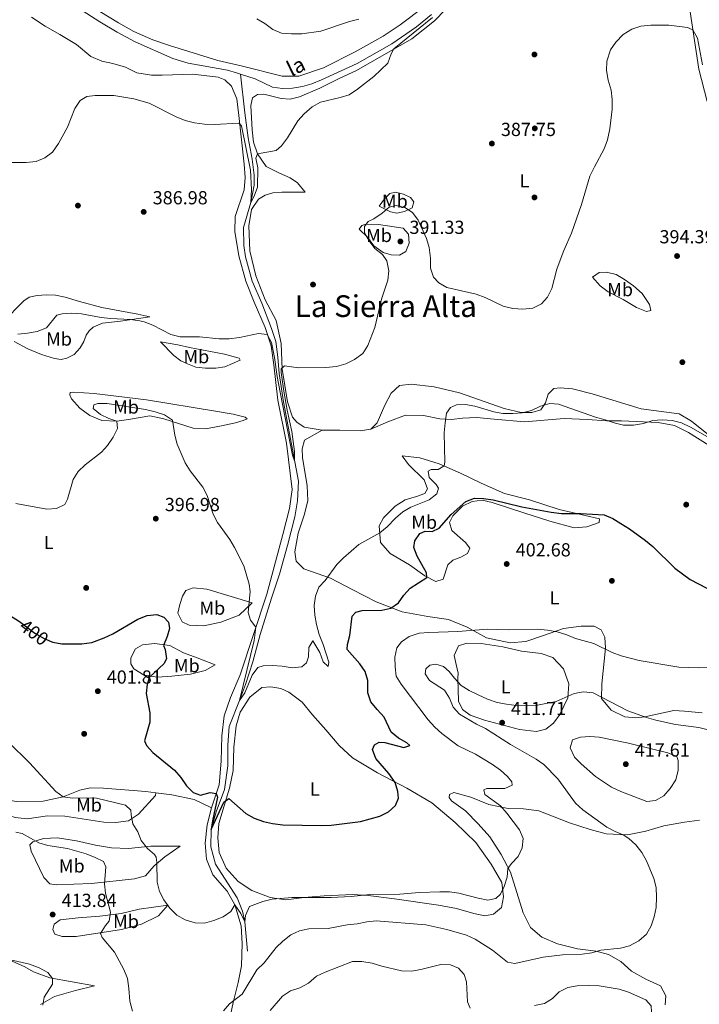
# Model space of a CAD drawing. Extents: x 600968 to 607878, y 710867 to 715597.
# Drawn here: x 602188 to 602548, y 711517 to 712038 of the extents above; entities that cross this region are included whole.
import ezdxf
from ezdxf.enums import TextEntityAlignment as Align

# ---------------------------------------------------------------- set-up
doc = ezdxf.new("R2010")
doc.units = 0
doc.header["$MEASUREMENT"] = 0
doc.linetypes.add('DGN Style 3', pattern=[118.634222, 84.73873, -33.895492])
doc.linetypes.add('DGN Style 5', pattern=[59.317111, 25.421619, -33.895492])
for name, color, linetype in [('Nivel 11', 7, 'Continuous'), ('Nivel 17', 7, 'Continuous'), ('Nivel 22', 7, 'Continuous'), ('Nivel 36', 7, 'Continuous'), ('Nivel 37', 7, 'Continuous'), ('Nivel 4', 7, 'Continuous'), ('Nivel 41', 7, 'Continuous'), ('Nivel 43', 7, 'Continuous'), ('Nivel 45', 7, 'Continuous'), ('Nivel 5', 7, 'Continuous'), ('Nivel 7', 7, 'Continuous')]:
    doc.layers.add(name, color=color, linetype=linetype)
doc.styles.add('Style-arial', font='arial.shx', dxfattribs={"bigfont": 'arialbig.shx'})
doc.styles.add('Style-ariali', font='ariali.shx', dxfattribs={"bigfont": 'arialibig.shx'})
doc.styles.add('Style-arialn', font='arialn.shx', dxfattribs={"bigfont": 'arialnbig.shx'})
doc.styles.add('Style-times', font='times.shx', dxfattribs={"bigfont": 'timesbig.shx'})
doc.styles.add('Style-timesi', font='timesi.shx', dxfattribs={"bigfont": 'timesibig.shx'})

# ---------------------------------------------------------------- blocks, each defined once
blk = doc.blocks.new('5PATER_1')
at = {"layer": 'Nivel 7', "linetype": 'Continuous', "lineweight": 0}
h = blk.add_hatch(color=53, dxfattribs=at)
edge = h.paths.add_edge_path()
edge.add_ellipse((0, 0), major_axis=(-1.1, -1.11), ratio=0.999422, start_angle=0, end_angle=360)
blk = doc.blocks.new('5PERFI_1')
at = {"layer": 'Nivel 17', "linetype": 'Continuous', "lineweight": 0}
h = blk.add_hatch(color=7, dxfattribs=at)
edge = h.paths.add_edge_path()
edge.add_arc((0, 0), 1.56, 315, 675)

msp = doc.modelspace()

# ---------------------------------------------------------------- linework, layer by layer
at = {"layer": 'Nivel 11', "color": 142, "linetype": 'DGN Style 3', "lineweight": 13}
for points in [[(602304.92, 712009.031, 382.238), (602302.805, 712009.724, 382.197), (602297.904, 712011.104, 382.148), (602277.165, 712014.917, 381.665), (602269.012, 712017.315, 381.568), (602249.022, 712026.213, 381.424), (602239.478, 712031.249, 381.375), (602230.315, 712036.676, 381.182), (602216.609, 712045.568, 381.037)], [(602406.032, 712040.671, 383.501), (602398.055, 712034.033, 383.26), (602384.94, 712025.099, 383.067), (602366.627, 712014.593, 382.922), (602347.708, 712005.964, 382.825), (602342.614, 712003.958, 382.825), (602337.607, 712002.582, 382.777), (602332.353, 712001.637, 382.728), (602327.183, 712001.516, 382.632), (602321.857, 712002.213, 382.535), (602312.565, 712006.528, 382.39), (602304.92, 712009.031, 382.238)], [(602308.579, 711544.796, 406.733), (602307.144, 711560.191, 405), (602305.855, 711565.875, 404.468), (602302.999, 711572.987, 403.743), (602291.679, 711590.756, 401.375), (602289.084, 711599.902, 400.505), (602289.37, 711609.207, 400), (602292.042, 711618.427, 399.371), (602296.319, 711630.28, 398.743), (602298.219, 711642.824, 398.067), (602298.207, 711653.94, 397.342), (602298.889, 711663.712, 396.713), (602304.249, 711677.433, 395), (602307.56, 711685.84, 394.371), (602311.399, 711697.977, 393.646), (602315.254, 711712.386, 392.825), (602321.264, 711731.61, 392.487), (602325.434, 711744.283, 391.858), (602329.712, 711759.47, 391.327), (602333.555, 711774.749, 390.747), (602335.029, 711783.227, 390.602), (602335.607, 711793.578, 390.409), (602327.674, 711835.557, 389.371), (602325.335, 711850.554, 389.033), (602324.631, 711859.292, 388.598), (602323.498, 711867.588, 388.501), (602321.323, 711874.42, 388.018), (602316.107, 711887.781, 387.487), (602311.107, 711899.503, 386.713), (602307.541, 711912.404, 386.085), (602306.634, 711918.384, 385.892), (602306.451, 711927.854, 385.457), (602310.266, 711941.121, 385), (602312.021, 711950.231, 384.565), (602312.089, 711955.645, 384.275), (602311.004, 711963.991, 384.081), (602308.862, 711975.269, 383.598), (602307.222, 711988.633, 383.26), (602304.92, 712009.031, 382.238)]]:
    msp.add_polyline3d(points, dxfattribs=at)
at = {"layer": 'Nivel 22', "color": 30, "linetype": 'DGN Style 5', "lineweight": 30, "elevation": 400, "flags": 128}
msp.add_lwpolyline([(602188.573, 711718.663), (602195.941, 711713.168), (602200.524, 711710.381), (602204.941, 711708.512)], dxfattribs=at)
at = {"layer": 'Nivel 36', "color": 92, "linetype": 'Continuous', "lineweight": 0}
for points in [[(602425.113, 712055.361, 385.53), (602407.548, 712037.351, 385.288), (602395.541, 712027.756, 385.143), (602366.238, 712011.029, 384.467), (602357.537, 712006.918, 384.322), (602346.859, 712001.571, 384.757), (602336.171, 711997.009, 385.095), (602331.113, 711995.85, 384.467), (602326.336, 711996.144, 383.935), (602317.241, 711998.492, 383.887), (602313.922, 711998.264, 383.887), (602311.289, 711996.474, 383.887), (602310.259, 711992.473, 383.984), (602310.985, 711979.615, 384.66), (602311.803, 711973.042, 384.757), (602313.825, 711966.788, 385.095), (602318.512, 711960.088, 385.627), (602325.508, 711956.624, 386.593), (602331.101, 711954.166, 387.656), (602335.066, 711951.443, 387.898), (602339.064, 711946.486, 388.188), (602326.798, 711946.614, 387.028), (602321.972, 711946.122, 386.931), (602318, 711945.039, 386.786), (602314.346, 711942.872, 386.738), (602310.738, 711937.445, 386.786), (602309.23, 711928.784, 387.028), (602309.721, 711915.501, 387.511), (602313.051, 711902.197, 388.043), (602317.881, 711889.64, 388.574), (602323.778, 711878.547, 389.299), (602326.366, 711866.441, 389.927), (602326.983, 711852.797, 390.169), (602329.765, 711835.559, 390.749), (602332.358, 711827.38, 390.797), (602334.63, 711824.815, 390.846), (602338.656, 711822.093, 390.894), (602348.162, 711820.597, 391.232)], [(602552.055, 711994.578, 390.749), (602547.585, 712011.611, 390.942), (602541.641, 712051.519, 389.106)], [(602230.413, 712042.235, 382.558), (602240.286, 712036.153, 382.848), (602248.324, 712031.676, 383.38), (602258.414, 712027.288, 383.67), (602267.158, 712024.15, 383.718), (602292.764, 712016.238, 383.331), (602305.975, 712013.344, 383.428), (602326.894, 712007.902, 383.911), (602335.773, 712008.028, 383.96), (602348.882, 712012.323, 384.105), (602365.615, 712020.837, 384.298), (602380.36, 712029.081, 384.491), (602389.457, 712035.07, 384.829), (602402.367, 712044.859, 385.361)], [(602194.088, 712039.243, 384.105), (602201.466, 712034.454, 384.009), (602209.2, 712030.094, 383.912), (602217.915, 712024.78, 384.202), (602225.557, 712018.364, 384.347), (602231.331, 712015.909, 384.202), (602237.148, 712014.663, 384.105), (602243.941, 712012.766, 384.395), (602250.026, 712009.711, 384.395), (602257.656, 712008.43, 384.395), (602263.274, 712008.449, 384.009), (602279.577, 712009.043, 383.622), (602293.07, 712007.483, 383.622), (602296.473, 712006.081, 383.67), (602300.026, 712002.628, 383.864), (602302.84, 711995.902, 384.154), (602304.051, 711987.22, 384.589), (602306.774, 711961.402, 386.763), (602307.236, 711954.401, 387.198), (602306.725, 711947.87, 387.536), (602302.034, 711933.606, 388.02), (602301.784, 711925.689, 388.165), (602303.959, 711912.913, 388.454), (602307.715, 711899.434, 388.986), (602312.101, 711888.38, 389.228), (602317.85, 711874.869, 389.856), (602321.009, 711865.128, 390.001), (602322.48, 711855.181, 390.146), (602324.68, 711836.364, 390.726), (602329.291, 711813.714, 391.257), (602332.176, 711789.228, 392.224), (602330.87, 711779.121, 392.514), (602327.26, 711765.356, 392.804), (602318.767, 711733.822, 394.157), (602304.695, 711691.032, 396.09), (602299.549, 711679.058, 397.105), (602296.121, 711669.404, 397.974), (602295.005, 711658.695, 398.748), (602294.65, 711645.399, 399.376), (602293.5, 711632.817, 399.907), (602289.564, 711620.679, 400.487)], [(602378.376, 711939.07, 389.541), (602384.337, 711936.194, 390.749), (602387.609, 711935.516, 390.991), (602391.645, 711936.298, 390.797), (602395.785, 711938.29, 390.072), (602396.707, 711941.445, 389.637), (602394.863, 711943.714, 389.347), (602391.152, 711945.534, 389.154), (602386.968, 711946.623, 389.058), (602384.019, 711945.856, 389.009), (602381.158, 711943.097, 389.009), (602378.376, 711939.07, 389.541)], [(602367.794, 711927.019, 389.541), (602372.084, 711922.669, 389.927), (602375.533, 711918.067, 390.217), (602380.354, 711914.631, 390.556), (602384.661, 711913.424, 390.604), (602389.014, 711913.184, 390.604), (602392.369, 711915.104, 390.701), (602394.12, 711919.479, 390.797), (602393.87, 711924.308, 390.846), (602391.046, 711927.47, 391.135), (602378.03, 711929.399, 391.232), (602371.2, 711929.665, 390.024), (602369.096, 711928.91, 389.782), (602367.794, 711927.019, 389.541)], [(602491.274, 711901.588, 391.425), (602495.387, 711896.934, 391.522), (602499.661, 711893.793, 391.86), (602507.632, 711889.738, 392.392), (602514.579, 711885.547, 392.537), (602519.986, 711883.389, 392.682), (602522.153, 711883.903, 393.068), (602521.565, 711887.036, 393.552), (602517.555, 711892.899, 394.18), (602513.026, 711897.003, 394.422), (602508.327, 711900.38, 394.373), (602503.82, 711902.914, 393.745), (602498.787, 711904.292, 393.117), (602494.803, 711904.054, 392.537), (602491.274, 711901.588, 391.425)], [(602256.815, 711880.497, 389.421), (602250.512, 711881.917, 388.769), (602231.341, 711885.481, 387.923), (602219.546, 711888.666, 387.609), (602211.991, 711891.036, 387.512), (602206.873, 711891.99, 387.512), (602202.068, 711892.133, 387.609), (602197.179, 711891.883, 387.85), (602192.963, 711890.917, 387.995), (602189.999, 711889.092, 388.02), (602178.983, 711877.82, 388.769)], [(602184.99, 711867.454, 390.17), (602192.234, 711863.57, 391.161), (602199.466, 711860.562, 391.886), (602206.323, 711858.424, 392.441), (602209.832, 711858.051, 392.683), (602212.873, 711858.759, 392.683), (602216.803, 711860.657, 392.683), (602219.925, 711864.115, 392.683), (602221.78, 711867.494, 392.635), (602223.123, 711870.775, 392.441), (602224.659, 711873.213, 392.248), (602226.807, 711875.117, 392.079), (602231.79, 711877.272, 391.523), (602241.23, 711878.312, 390.629), (602256.815, 711880.497, 389.421)], [(602262.559, 711867.408, 390.677), (602269.459, 711860.106, 391.475), (602273.275, 711857.291, 391.934), (602276.803, 711855.589, 391.958), (602281.266, 711853.991, 391.934), (602286.258, 711853.428, 391.861), (602291.756, 711853.385, 391.692), (602296.518, 711854.087, 391.306), (602304.654, 711857.616, 390.484), (602304.126, 711858.605, 390.387), (602296.453, 711860.822, 390.17), (602277.795, 711864.393, 389.904), (602271.584, 711865.755, 390.049), (602262.559, 711867.408, 390.677)], [(602373.951, 711821.024, 391.909), (602377.286, 711824.454, 391.909), (602381.321, 711833.815, 391.909), (602384.614, 711840.144, 391.909), (602389.147, 711844.256, 392.054), (602395.178, 711844.946, 392.247), (602407.522, 711843.551, 393.02), (602420.799, 711840.235, 393.358), (602444.475, 711832.114, 394.277), (602453.448, 711829.886, 394.663), (602459.126, 711829.906, 394.856), (602463.88, 711831.242, 394.856), (602466.485, 711834.964, 394.615), (602467.868, 711839.635, 393.745), (602470.906, 711842.699, 393.117), (602474.164, 711842.987, 392.682), (602480.696, 711842.415, 392.44), (602491.124, 711839.845, 392.247), (602517.033, 711831.876, 392.392), (602537.188, 711829.142, 393.842), (602543.827, 711825.37, 394.277), (602552.689, 711818.126, 394.615)], [(602256.805, 711828.09, 395.437), (602264.287, 711826.595, 395.002), (602279.701, 711821.679, 394.012), (602286.351, 711821.351, 393.287), (602294.726, 711822.889, 392.804), (602302.196, 711824.415, 391.982), (602306.287, 711825.591, 391.716), (602308.447, 711826.618, 391.523), (602307.407, 711827.51, 391.523), (602301.042, 711829.111, 391.402), (602291.566, 711830.607, 391.451), (602255.112, 711836.674, 392.683), (602227.396, 711839.996, 392.876), (602216.361, 711840.715, 392.659), (602214.672, 711840.57, 392.514), (602214.51, 711839.178, 392.514), (602215.414, 711837.198, 392.538), (602219.836, 711832.125, 392.78), (602225.026, 711828.272, 393.359), (602231.465, 711825.736, 394.181), (602239.386, 711825.275, 395.075), (602245.564, 711826.269, 395.631), (602256.805, 711828.09, 395.437)], [(602373.951, 711821.024, 391.909), (602382.896, 711824.957, 392.488), (602392.271, 711828.412, 393.068), (602401.817, 711828.367, 393.841), (602410.421, 711826.556, 394.905), (602416.528, 711826.159, 395.146), (602422.499, 711826.848, 395.484), (602429.924, 711827.256, 395.678), (602439.18, 711826.3, 396.644), (602455.328, 711825.019, 396.886), (602476.327, 711826.767, 396.693), (602488.418, 711826.154, 396.016), (602498.817, 711825.576, 394.856), (602506.611, 711825.506, 394.615), (602526.076, 711824.574, 395.243), (602534.798, 711823.006, 395.726), (602542.101, 711819.244, 396.016), (602553.07, 711812.513, 396.693)], [(602549.465, 711670.857, 408.145), (602540.086, 711671.872, 408.629), (602534.465, 711672.094, 409.112), (602519.047, 711668.794, 410.755), (602514.222, 711668.182, 410.803), (602508.475, 711668.765, 411.045), (602501.115, 711672.285, 411.045), (602496.134, 711678.497, 410.368), (602496.264, 711686.292, 408.822), (602498.112, 711705.106, 405.198), (602497.788, 711710.901, 404.135), (602495.858, 711714.921, 404.086), (602492.206, 711716.863, 403.99), (602485.32, 711716.765, 404.135), (602475.974, 711715.484, 404.763), (602464.853, 711711.641, 405.729), (602455.955, 711708.615, 406.116), (602447.628, 711707.893, 406.454), (602435.144, 711710.675, 406.116), (602424.855, 711716.268, 405.246), (602414.95, 711720.356, 404.038), (602403.994, 711721.892, 402.781), (602390.488, 711724.298, 401.332), (602376.697, 711729.72, 398.964), (602364.345, 711735.949, 396.644), (602352.478, 711742.123, 394.953), (602338.39, 711747.179, 393.793), (602334.405, 711751.291, 393.31), (602333.672, 711756.113, 393.068), (602335.463, 711766.106, 393.02), (602338.826, 711776.062, 392.923), (602340.473, 711783.395, 392.488), (602340.245, 711791.003, 392.053), (602337.735, 711806.071, 391.812), (602337.548, 711810.72, 391.619), (602338.752, 711815.268, 391.377), (602348.162, 711820.597, 391.232)], [(602348.162, 711820.597, 391.232), (602357.465, 711820.608, 391.377), (602368.284, 711820.218, 391.764), (602373.951, 711821.024, 391.909)], [(602390.402, 711806.939, 393.116), (602399.781, 711805.864, 393.503), (602410.156, 711802.75, 394.614), (602421.462, 711797.836, 396.064), (602432.352, 711792.433, 396.982), (602444.691, 711787.11, 397.61), (602457.849, 711783.733, 398.673), (602473.568, 711778.64, 399.253), (602487.447, 711775.454, 400.027), (602495.086, 711773.569, 400.123), (602494.87, 711771.754, 400.268), (602488.259, 711769.304, 401.041), (602481.56, 711768.846, 401.911), (602468.701, 711772.469, 401.863), (602454.867, 711776.743, 401.476), (602438.237, 711782.186, 400.51), (602432.842, 711783.438, 400.365), (602427.475, 711782.818, 400.365), (602422.435, 711780.33, 400.22), (602417.253, 711775.182, 400.075), (602415.552, 711771.594, 400.123), (602416.759, 711767.382, 400.703), (602423.978, 711761.021, 401.428), (602426.316, 711758.033, 401.959), (602425.088, 711755.176, 402.104), (602421.611, 711753.315, 402.298), (602417.344, 711751.744, 402.249), (602414.66, 711749.289, 402.201), (602412.171, 711741.702, 402.056), (602408.261, 711740.499, 401.283), (602402.541, 711743.378, 400.123), (602394.424, 711749.183, 398.673), (602384.129, 711755.199, 396.934), (602379.03, 711761.167, 395.436), (602378.303, 711769.856, 394.614), (602380.538, 711774.117, 394.324), (602386.854, 711780.248, 394.228), (602392.121, 711783.706, 394.228), (602398.137, 711785.482, 394.421), (602402.403, 711787.114, 394.518), (602403.879, 711789.551, 394.614), (602402.061, 711794.177, 394.421), (602393.789, 711802.396, 393.648), (602390.402, 711806.939, 393.116)], [(602311.1, 711729.121, 394.929), (602304.123, 711722.679, 395.461), (602294.45, 711718.977, 396.186), (602285.355, 711717.035, 397.297), (602277.679, 711717.289, 398.602), (602274.029, 711719.11, 399.23), (602271.607, 711723.727, 399.327), (602272.69, 711728.334, 398.892), (602274.198, 711732.705, 398.505), (602275.969, 711735.63, 398.215), (602279.814, 711737.134, 397.974), (602287.014, 711736.391, 397.104), (602311.1, 711729.121, 394.929)], [(602291.388, 711696.34, 396.427), (602286.177, 711693.245, 396.911), (602278.409, 711691.443, 397.78), (602268.517, 711690.336, 398.264), (602260.914, 711689.745, 399.133), (602253.769, 711690.912, 400.438), (602248.406, 711694.158, 401.26), (602246.678, 711696.792, 401.55), (602246.692, 711700.054, 401.501), (602249.283, 711704.743, 401.163), (602252.937, 711706.909, 400.776), (602259.33, 711707.664, 400.487), (602267.441, 711706.571, 399.375), (602274.745, 711702.688, 398.215), (602281.852, 711700.01, 397.2), (602291.388, 711696.34, 396.427)], [(602419.155, 711696.553, 408.483), (602418.062, 711701.19, 408), (602420.345, 711706.357, 407.613), (602424.796, 711707.749, 407.372), (602432.289, 711707.614, 407.372), (602443.792, 711705.844, 407.227), (602453.671, 711703.568, 407.179), (602464.081, 711702.266, 407.13), (602470.213, 711700.118, 407.42), (602475.854, 711694.217, 408.048), (602478.806, 711686.285, 408.967), (602478.188, 711678.785, 410.32), (602474.084, 711670.028, 411.238), (602470.705, 711665.449, 411.721), (602466.581, 711662.309, 412.204), (602461.707, 711660.971, 412.349), (602452.569, 711662.11, 412.349), (602434.013, 711667.042, 411.044), (602426.425, 711669.592, 410.561), (602422.455, 711672.617, 410.513), (602420.399, 711677.058, 410.416), (602420.045, 711689.196, 409.981), (602420.127, 711691.916, 409.401), (602419.155, 711696.553, 408.483)], [(602350.114, 711661.863, 397.272), (602342.933, 711669.856, 396.547), (602337.461, 711676.544, 396.064), (602330.499, 711681.822, 395.581), (602326.303, 711683.817, 395.436), (602320.913, 711684.707, 395.436), (602316.206, 711684.338, 395.581), (602309.754, 711679.292, 396.402), (602304.673, 711671.246, 397.32), (602302.48, 711663.965, 398.094), (602301.312, 711652.652, 398.818), (602300.942, 711640.443, 399.157), (602299.081, 711631.114, 399.785), (602293.428, 711612.306, 400.8), (602292.811, 711604.685, 401.331), (602293.465, 711596.901, 401.718), (602297.266, 711588.739, 402.346), (602303.649, 711581.702, 403.313), (602310.787, 711576.789, 404.134), (602320.564, 711573.182, 405.149), (602328.858, 711571.971, 405.439), (602338.629, 711573.076, 405.535), (602349.127, 711574.011, 404.907), (602364.1, 711574.646, 404.762), (602372.503, 711574.282, 405.149), (602386.364, 711572.365, 405.97), (602409.73, 711569.072, 406.357), (602419.238, 711567.395, 406.309), (602428.4, 711564.625, 406.454), (602434.336, 711563.501, 406.405), (602438.915, 711564.352, 406.019), (602443.154, 711567.916, 405.487), (602444.221, 711573.549, 405.149), (602443.207, 711581.147, 404.279), (602437.633, 711590.794, 403.554), (602429.435, 711602.276, 402.588), (602418.591, 711612.936, 401.766), (602406.24, 711623.333, 401.186), (602393.022, 711630.998, 400.22), (602377.442, 711639.114, 399.35), (602364.219, 711647.081, 398.48), (602357.058, 711653.625, 397.852), (602350.114, 711661.863, 397.272)], [(602259.971, 711628.595, 401.405), (602254.646, 711629.184, 401.453), (602232.208, 711630.98, 403.048), (602225.136, 711631.242, 403.676), (602219.778, 711629.957, 404.159), (602210.948, 711626.389, 405.271), (602200.408, 711624.124, 406.092), (602186.334, 711624.045, 406.334), (602178.221, 711625.259, 406.43), (602166.65, 711627.572, 406.527), (602153.027, 711629.734, 406.865)], [(602153.027, 711629.734, 406.865), (602158.875, 711626.253, 407.88), (602174.552, 711619.891, 409.282), (602179.906, 711617.248, 409.62), (602185.429, 711615.454, 409.765), (602191.842, 711614.76, 409.475), (602202.573, 711616.362, 408.218), (602211.817, 711616.252, 407.445), (602232.462, 711613.102, 406.769), (602238.871, 711612.77, 406.285), (602245.563, 711613.711, 405.174), (602250.889, 711617.23, 403.966), (602259.81, 711627.143, 401.84), (602259.971, 711628.595, 401.405)], [(602259.971, 711628.595, 401.405), (602268.563, 711627.569, 400.486), (602280.258, 711625.077, 400.245), (602289.564, 711620.679, 400.487)], [(602529.791, 711516.347, 413.606), (602530.208, 711521.005, 413.074), (602527.292, 711526.4, 412.591), (602519.631, 711529.916, 412.204), (602512.019, 711534.158, 411.528), (602506.329, 711539.212, 410.899), (602499.812, 711542.925, 410.416), (602493.324, 711544.645, 410.078), (602483.398, 711545.954, 409.256), (602472.726, 711548.702, 408.677), (602464.521, 711552.21, 408.145), (602458.529, 711557.26, 407.42), (602454.612, 711565.058, 406.502), (602447.782, 711586.588, 404.859), (602442.997, 711595.945, 404.037), (602436.945, 711605.222, 403.651), (602430.805, 711612.203, 403.506), (602424.002, 711619.054, 403.264), (602416.677, 711624.387, 402.539), (602415.325, 711625.999, 402.539), (602415.541, 711627.754, 402.394), (602417.882, 711628.814, 402.394), (602426.858, 711626.344, 403.361), (602436.459, 711622.433, 404.086), (602446.579, 711620.22, 404.762), (602454.737, 711620.034, 405.439), (602462.907, 711619.003, 406.454), (602479.189, 711612.589, 407.662), (602490.052, 711609.118, 408.435), (602498.602, 711606.823, 409.063), (602509.847, 711606.258, 410.32), (602519.544, 711608.329, 411.528), (602529.051, 711611.001, 412.736), (602540.076, 711613.091, 413.026), (602547.975, 711614.17, 412.881)], [(602289.564, 711620.679, 400.487), (602287.216, 711611.645, 401.26), (602286.145, 711601.964, 401.937), (602286.87, 711593.456, 402.565), (602290.19, 711585.166, 403.097), (602297.743, 711576.514, 404.305), (602301.894, 711569.203, 405.223), (602305.193, 711558.134, 406.238), (602305.75, 711548.718, 406.963), (602305.432, 711537.054, 407.881), (602303.626, 711528.087, 409.089), (602300.936, 711517.598, 410.104), (602298.845, 711507.419, 410.829)], [(602272.878, 711600.264, 402.613), (602264.802, 711594.652, 403.966), (602259.071, 711589.858, 405.416), (602254.614, 711584.66, 406.769), (602248.717, 711583.006, 407.687), (602225.977, 711580.508, 410.973), (602207.137, 711579.938, 413.196), (602203.928, 711580.436, 413.244), (602200.741, 711583.653, 412.906), (602194.016, 711597.754, 410.828), (602193.244, 711601.066, 410.345), (602194.792, 711602.659, 409.91), (602200.567, 711604.372, 409.233), (602207.992, 711604.779, 408.75), (602217.922, 711603.229, 408.702), (602227.983, 711600.895, 408.653), (602236.462, 711599.384, 407.59), (602245.469, 711599.029, 406.14), (602257.29, 711600.405, 404.497), (602272.878, 711600.264, 402.613)], [(602266.374, 711569.06, 405.174), (602261.378, 711563.491, 406.285), (602252.5, 711559.076, 407.638), (602241.788, 711556.205, 408.798), (602217.736, 711552.541, 411.843), (602210.305, 711552.556, 413.244), (602206.543, 711553.711, 413.921), (602205.48, 711556.233, 414.114), (602206.226, 711559.023, 414.307), (602209.334, 711561.363, 414.259), (602218.804, 711562.403, 413.389), (602230.331, 711563.232, 411.263), (602241.729, 711564.602, 409.282), (602251.12, 711566.91, 407.687), (602266.374, 711569.06, 405.174)], [(602183.91, 711539.434, 415.08), (602190.598, 711536.449, 415.515), (602195.167, 711533.735, 415.37), (602203.85, 711530.656, 414.694), (602227.47, 711526.461, 412.133)], [(602227.47, 711526.461, 412.133), (602217.418, 711523.901, 413.292), (602206.288, 711520.662, 414.211), (602198.976, 711516.511, 415.225)]]:
    msp.add_polyline3d(points, dxfattribs=at)
at = {"layer": 'Nivel 4', "color": 30, "linetype": 'Continuous', "lineweight": 30, "elevation": 400, "flags": 128}
for points in [[(602084.274, 711800.12), (602087.281, 711802.724), (602091.086, 711803.648), (602096.087, 711803.62), (602101.539, 711802.685), (602106.252, 711800.916), (602110.68, 711798.594), (602114.846, 711795.721), (602122.855, 711788.876), (602127.193, 711786.328), (602131.391, 711783.343), (602134.682, 711779.578), (602143.23, 711766.499), (602155.703, 711745.75), (602162.039, 711737.735), (602165.461, 711734.063), (602173.796, 711727.97), (602187.231, 711719.664), (602188.573, 711718.663)], [(602204.941, 711708.512), (602205.386, 711708.324), (602210.297, 711707.364), (602220.837, 711707.414), (602226.14, 711708.2), (602232.651, 711710.571), (602237.242, 711712.703), (602250.478, 711720.552), (602255.451, 711722.505), (602260.611, 711722.979), (602264.303, 711721.63), (602266.662, 711718.86), (602267.193, 711715.533), (602266.094, 711711.264), (602264.033, 711706.644), (602265.031, 711704.387), (602265.723, 711699.42), (602264.269, 711696.788), (602256.686, 711689.721), (602255.432, 711686.078), (602254.971, 711681.099), (602256.808, 711670.923), (602256.802, 711665.92), (602254.022, 711656.046), (602255.12, 711653.645), (602258.465, 711649.921), (602269.852, 711640.612), (602273.195, 711636.6), (602276.253, 711632.294), (602279.761, 711628.748), (602283.719, 711627.277), (602288.735, 711628.77), (602292.002, 711628.198), (602292.609, 711626.273), (602289.977, 711613.674), (602289.37, 711609.207), (602295.981, 711623.663), (602298.66, 711625.537), (602307.654, 711617.541), (602312.107, 711615.109), (602317.006, 711613.329), (602321.889, 711612.258), (602327.264, 711611.689), (602347.725, 711611.204), (602352.94, 711611.52), (602368.378, 711613.431), (602378.681, 711616.187), (602383.289, 711618.427), (602386.943, 711621.836), (602388.551, 711625.654), (602388.163, 711629.177), (602386.785, 711633.987), (602383.402, 711638.718), (602376.556, 711646.701), (602374.846, 711651.412), (602375.826, 711653.891), (602378.269, 711655.424), (602381.317, 711655.177), (602391.342, 711652.566), (602394.629, 711653.675), (602392.919, 711655.004), (602388.533, 711657.551), (602384.602, 711660.643), (602380.977, 711668.565), (602377.203, 711672.614), (602373.954, 711676.773), (602372.26, 711681.478), (602372.345, 711687.962), (602370.972, 711692.776), (602368.114, 711696.879), (602361.431, 711704.432), (602361.441, 711707.091), (602362.75, 711711.918), (602363.934, 711722.108), (602365.984, 711724.119), (602369.354, 711725.036), (602379.645, 711725.231), (602384.559, 711726.364), (602388.531, 711729.127), (602391.325, 711733.178), (602394.705, 711736.861), (602403.612, 711742.583), (602403.336, 711744.947), (602398.378, 711753.818), (602396.581, 711758.498), (602397.149, 711762.016), (602399.8, 711765.92), (602402.636, 711767.072), (602406.31, 711766.979), (602410.007, 711768.675), (602416.478, 711775.871), (602424.16, 711782.795), (602428.824, 711784.504), (602433.61, 711784.427), (602438.646, 711783.726), (602453.876, 711779.882), (602469.341, 711777.097), (602474.802, 711776.507), (602485.194, 711776.413), (602497.557, 711775.649), (602502.078, 711773.781)], [(602502.078, 711773.781), (602506.345, 711771.176), (602510.855, 711768.347), (602519.351, 711762.185), (602523.209, 711759.003), (602534.978, 711747.425), (602542.991, 711741.431), (602556.279, 711734.63)]]:
    msp.add_lwpolyline(points, dxfattribs=at)
at = {"layer": 'Nivel 5', "color": 30, "linetype": 'Continuous', "lineweight": 0, "flags": 128}
for points, elevation in [([(602367.506, 712038.075), (602362.651, 712036.876), (602347.49, 712031.797), (602337.313, 712030.308), (602331.804, 712030.318), (602326.579, 712030.679), (602322.056, 712032.693), (602317.808, 712035.774), (602313.497, 712038.303)], 385), ([(602323.658, 711968.619), (602326.618, 711971.126), (602329.797, 711975.327), (602335.179, 711984.296), (602338.532, 711988.001), (602342.757, 711991.798), (602347.174, 711994.154), (602357.574, 711996.6), (602362.358, 711998.054), (602366.885, 712001.107), (602375.442, 712007.776), (602382.928, 712014.89), (602384.622, 712019.709), (602386.091, 712022.362), (602406.538, 712039.036)], 385), ([(602549.563, 712013.956), (602546.882, 712028.106), (602544.467, 712032.539), (602541.7, 712033.81), (602531.704, 712034.993), (602522.247, 712034.912), (602516.912, 712034.4), (602512.161, 712032.831), (602507.563, 712029.963), (602503.654, 712026.04), (602500.863, 712021.893), (602498.864, 712015.932), (602498.65, 712010.939), (602499.64, 712005.927), (602501.159, 712000.586), (602501.671, 711995.613), (602501.743, 711990.588), (602500.539, 711980.084), (602499.228, 711974.213), (602497.547, 711969.505), (602492.277, 711960.011), (602489.84, 711954.959), (602485.401, 711939.997), (602480.188, 711924.802), (602476.033, 711915.651), (602474.123, 711910.598), (602472.394, 711905.71), (602469.697, 711895.471), (602467.491, 711890.979), (602464.244, 711887.369)], 390), ([(602175.387, 711962.316), (602191.366, 711962.244), (602196.579, 711962.753), (602201.2, 711964.655), (602205.265, 711967.737), (602208.429, 711972.249), (602213.215, 711981.057), (602217.107, 711990.785), (602219.85, 711995.029), (602223.443, 711997.206), (602227.785, 711997.751), (602237.806, 711997.7), (602248.339, 711996.035), (602256.448, 711993.743), (602270.764, 711986.521), (602275.578, 711984.512), (602280.415, 711983.247), (602285.729, 711982.563), (602291.139, 711982.409), (602303.965, 711983.174), (602305.34, 711981.647), (602310.217, 711958.18), (602310.653, 711947.892), (602310.266, 711941.121), (602312.151, 711944.482), (602313.872, 711949.195), (602314.113, 711959.492), (602312.974, 711964.515), (602313.825, 711966.788), (602323.658, 711968.619)], 385), ([(602464.244, 711887.369), (602459.743, 711885.214), (602454.387, 711884.655), (602449.146, 711885.024), (602444.005, 711886.205), (602434.395, 711890.839), (602429.722, 711892.617), (602414.227, 711896.093), (602409.871, 711898.569), (602407.09, 711901.629), (602405.556, 711906.386), (602405.529, 711911.653), (602404.825, 711917.208), (602403.449, 711922.014), (602398.985, 711931.716), (602396.004, 711935.731), (602391.955, 711938.428), (602387.349, 711939.426), (602383.621, 711938.653), (602379.818, 711935.452), (602375.512, 711932.395), (602372.486, 711931.047), (602370.591, 711928.362), (602370.509, 711925.085), (602373.028, 711920.746), (602376.024, 711916.744), (602379.984, 711913.562), (602382.4, 711910.213), (602383.391, 711904.998), (602382.883, 711900.022), (602379.561, 711889.912), (602376.088, 711874.843), (602372.212, 711865.315), (602369.564, 711861.218), (602365.211, 711858.015), (602360.653, 711855.679), (602355.646, 711854.351), (602350.021, 711853.781), (602335.599, 711853.631), (602328.142, 711854.685), (602326.376, 711853.114), (602326.405, 711851.164), (602327.809, 711841.184), (602329.602, 711831.139), (602332.116, 711819.836), (602333.465, 711809.286), (602333.532, 711804.275), (602332.456, 711807.263), (602331.126, 711813.484), (602325.788, 711840.643), (602324.251, 711849.048), (602322.91, 711858.961), (602321.346, 711866.961), (602319.014, 711871.278), (602314.42, 711871.659), (602304.263, 711869.537), (602298.88, 711868.963), (602293.639, 711868.967), (602283.057, 711869.99), (602272.826, 711869.963), (602267.992, 711871.245), (602258.446, 711876.093), (602253.785, 711877.905), (602251.524, 711878.434), (602246.568, 711879.06), (602236.015, 711879.61), (602231.056, 711880.246), (602220.7, 711882.231), (602215.338, 711882.445), (602210.343, 711882.224), (602207.598, 711881.495), (602202.15, 711874.682), (602197.189, 711872.846), (602191.986, 711871.924), (602186.966, 711871.446)], 390), ([(602185.817, 711781.756), (602202.193, 711778.7), (602207.406, 711779.161), (602211.774, 711781.252), (602213.184, 711784.027), (602216.276, 711794.365), (602218.952, 711798.588), (602222.524, 711802.127), (602231.196, 711808.883), (602234.481, 711812.409), (602237.318, 711816.799), (602239.619, 711821.52), (602239.386, 711825.275), (602235.16, 711826.761), (602230.634, 711828.92), (602226.723, 711832.102), (602227.179, 711834.042), (602229.201, 711834.602), (602234.203, 711834.617), (602254.614, 711831.445), (602259.612, 711830.346), (602264.614, 711828.629), (602268.788, 711825.854), (602270.081, 711817.978), (602271.325, 711813.133), (602275.462, 711803.266), (602278.146, 711799.046), (602284.875, 711790.447), (602287.118, 711785.976), (602290.395, 711776.075), (602292.672, 711771.621), (602299.187, 711762.716), (602301.732, 711758.411), (602306.684, 711748.711), (602309.477, 711738.979), (602310.018, 711735.129), (602308.92, 711723.998), (602310.136, 711720.052), (602312.978, 711716.221), (602312.158, 711709.249), (602304.249, 711677.433), (602307.077, 711681.556), (602311.067, 711690.821), (602313.975, 711694.88), (602316.796, 711695.783)], 395), ([(602316.796, 711695.783), (602321.793, 711695.955), (602326.996, 711695.59), (602332.275, 711694.795), (602337.342, 711695.35), (602339.875, 711697.368), (602340.797, 711700.474), (602341.021, 711705.463), (602343.093, 711708.964), (602346.803, 711702.927), (602348.614, 711697.927), (602351.357, 711695.404), (602351.566, 711697.679), (602348.693, 711707.102), (602346.572, 711712.396), (602345.097, 711717.595), (602344.156, 711722.608), (602343.841, 711727.726), (602344.546, 711732.674), (602346.413, 711737.515), (602349.646, 711741.003), (602355.857, 711749.403), (602359.351, 711752.979), (602367.596, 711760.009), (602378.606, 711766.224), (602382.497, 711769.364), (602387.001, 711773.979), (602390.772, 711777.27), (602395.078, 711779.813), (602404.842, 711783.656), (602408.809, 711786.806), (602409.684, 711789.863), (602408.448, 711791.779), (602404.77, 711795.544), (602404.192, 711798.774), (602405.87, 711799.765), (602409.494, 711799.816), (602412.803, 711801.603), (602413.112, 711803.685), (602412.729, 711819.119), (602413.245, 711824.361), (602414.002, 711829.506), (602416.133, 711832.533), (602419.351, 711833.98), (602424.086, 711834.095), (602429.021, 711833.298), (602438.964, 711830.299), (602443.887, 711829.353), (602449.091, 711829.328), (602454.112, 711829.737), (602458.974, 711830.899), (602463.825, 711833.21), (602468.684, 711834.729), (602473.378, 711834.361), (602492.953, 711827.389), (602497.949, 711826.107), (602502.709, 711824.435), (602507.704, 711823.249), (602513.022, 711823.132), (602518.325, 711824.029), (602523.28, 711825.645), (602528.264, 711826.062), (602533.574, 711825.647), (602538.425, 711824.44), (602543.142, 711822.234), (602552.302, 711817.117)], 395), ([(602448.358, 711591.098), (602451.979, 711594.774), (602454.039, 711599.443), (602454.501, 711604.421), (602452.551, 711609.037), (602445.853, 711617.74), (602442.607, 711621.705), (602434.307, 711627.629), (602433.69, 711630.23), (602435.276, 711630.88), (602444.796, 711630.919), (602448.782, 711632.667), (602448.516, 711634.403), (602446.302, 711637.175), (602442.586, 711640.521), (602438.412, 711643.502), (602429.315, 711649.016), (602420.099, 711653.454), (602411.519, 711660.024), (602407.769, 711663.331), (602404.33, 711667.186), (602389.884, 711686.056), (602387.368, 711690.376), (602386.709, 711695.193), (602386.635, 711700.412), (602387.674, 711705.302), (602390.097, 711708.484), (602394.212, 711711.32), (602399.553, 711713.016), (602404.528, 711713.52), (602420.002, 711713.921), (602435.68, 711715.228), (602446.696, 711714.894), (602461.985, 711715.129), (602467.481, 711714.657), (602472.568, 711713.763), (602477.666, 711712.144), (602482.278, 711710.211), (602492.046, 711707.597), (602501.769, 711702.869), (602506.532, 711701.003), (602516.037, 711698.674), (602537.016, 711695.009), (602547.554, 711694.82), (602557.652, 711695.06)], 405), ([(602299.066, 711516.929), (602305.707, 711521.905), (602313.547, 711534.775), (602317.311, 711538.55), (602323.769, 711546.616), (602327.361, 711550.092), (602331.504, 711553.299), (602336.019, 711555.443), (602341.043, 711556.573), (602351.222, 711556.72), (602361.311, 711558.747), (602366.712, 711559.197), (602371.807, 711560.299), (602376.79, 711560.717), (602403.052, 711558.616), (602414.218, 711556.253), (602424.539, 711553.17), (602429.095, 711551.108), (602438.284, 711545.325), (602446.328, 711538.881), (602450.22, 711538.263), (602465.22, 711541.609), (602475.385, 711542.729), (602485.819, 711543.07), (602490.882, 711543.867), (602495.664, 711545.329), (602506.12, 711546.258), (602510.962, 711547.484), (602515.923, 711550.216), (602519.884, 711553.752), (602522.432, 711558.089), (602523.992, 711562.838), (602524.998, 711567.796), (602525.259, 711573.401), (602524.95, 711578.391), (602523.782, 711583.285), (602519.864, 711592.608), (602517.385, 711596.971), (602514.306, 711600.977), (602510.612, 711604.386), (602507.538, 711606.399), (602503.261, 711608.03), (602498.871, 711610.423), (602486.134, 711619.579), (602482.265, 711623.149), (602472.996, 711636.018), (602465.592, 711643.5), (602461.539, 711646.439), (602447.954, 711654.159), (602434.647, 711662.681), (602429.876, 711664.982), (602420.847, 711670.171), (602417.481, 711673.87), (602415.556, 711678.65), (602412.976, 711682.941), (602404.934, 711688.068), (602402.662, 711691.564), (602403.01, 711694.227), (602405.157, 711696.19), (602408.341, 711696.622), (602412.369, 711695.471), (602415.306, 711692.855), (602418.16, 711689.222), (602421.791, 711685.408), (602425.976, 711682.671), (602430.658, 711680.362), (602435.62, 711678.113), (602440.863, 711676.448), (602445.761, 711675.446), (602450.968, 711674.836), (602462.1, 711675.01), (602471.983, 711676.947), (602481.537, 711681.182), (602486.601, 711681.979), (602491.575, 711681.465), (602510.07, 711672.018), (602519.879, 711668.523), (602524.932, 711667.013), (602535.229, 711664.746), (602547.665, 711663.225), (602552.515, 711661.989)], 410), ([(602506.246, 711629.24), (602501.333, 711631.49), (602492.896, 711637.117), (602485.305, 711643.876), (602481.834, 711647.466), (602479.434, 711652.299), (602480.629, 711656.617), (602484.862, 711658.031), (602489.884, 711658.344), (602494.915, 711657.98), (602510.329, 711654.816), (602531.134, 711649.747), (602535.947, 711647.737), (602536.606, 711645.62), (602536.616, 711640.618), (602535.386, 711635.502), (602532.514, 711630.87), (602529.042, 711626.954), (602524.63, 711624.475), (602520.095, 711623.927), (602506.246, 711629.24)], 415), ([(602181.976, 711655.455), (602193.02, 711644.525), (602207.037, 711629.31), (602210.948, 711626.389), (602215.929, 711625.798), (602223.422, 711625.986), (602228.645, 711625.722), (602243.922, 711621.976), (602246.81, 711619.455), (602246.941, 711616.992), (602247.878, 711612.081), (602250.502, 711607.909), (602252.318, 711603.249), (602255.507, 711599.136), (602259.301, 711595.845), (602260.213, 711594.466), (602260.544, 711591.619), (602260.74, 711581.232), (602262.017, 711576.368), (602264.269, 711571.905), (602267.458, 711567.553), (602271.089, 711563.738), (602275.617, 711561.386), (602280.811, 711559.817), (602285.809, 711559.634), (602290.73, 711560.886), (602295.652, 711562.879), (602299.805, 711565.686), (602301.894, 711569.203), (602305.002, 711564.704), (602307.144, 711560.191), (602307.531, 711563.58), (602309.639, 711568.298), (602316.748, 711571.074), (602321.708, 711572.282), (602332.188, 711573.161), (602352.847, 711573.161), (602363.402, 711573.653), (602373.354, 711574.706), (602389.261, 711574.931), (602399.666, 711575.811), (602410.39, 711576.205), (602415.611, 711576.086), (602420.573, 711575.479), (602430.773, 711572.728), (602435.875, 711571.686), (602440.163, 711572.617), (602442.5, 711574.825), (602444.568, 711578.914), (602446.141, 711583.866), (602446.462, 711588.51), (602448.358, 711591.098)], 405), ([(602185.84, 711607.678), (602189.183, 711607.097), (602197.953, 711602.147), (602202.746, 711600.722), (602213.269, 711599.03), (602223.071, 711596.269), (602227.882, 711594.404), (602232.341, 711592.156), (602233.559, 711589.411), (602232.865, 711580.411), (602233.422, 711575.44), (602235.93, 711565.425), (602235.322, 711560.583), (602233.323, 711558.38), (602230.726, 711554.09), (602231.529, 711551.975), (602238.067, 711544.239), (602243.078, 711535.079), (602244.936, 711530.176), (602245.688, 711524.918), (602246.169, 711518.208), (602247.693, 711513.01)], 410), ([(602182.979, 711540.21), (602193.03, 711537.834), (602198.166, 711535.932), (602202.745, 711533.435), (602205.207, 711530.184), (602205.248, 711527.333), (602200.852, 711520.408), (602200.236, 711516.146)], 415), ([(602320.518, 711513.36), (602327.06, 711520.974), (602331.261, 711523.733), (602336.325, 711525.288), (602340.898, 711527.825), (602345.149, 711531.544), (602349.673, 711533.671), (602364.13, 711539.256), (602369.132, 711539.343), (602374.515, 711538.433), (602379.765, 711536.73), (602390.202, 711534.262), (602395.471, 711534.192), (602400.4, 711535.028), (602410.886, 711537.697), (602416.011, 711537.576), (602420.29, 711535.704), (602423.383, 711532.317), (602424.549, 711528.515), (602425.134, 711517.939), (602426.438, 711514.623)], 415), ([(602460.54, 711515.881), (602465.791, 711517.067), (602470.085, 711519.627), (602473.726, 711523.269), (602478.17, 711525.563), (602483.268, 711526.419), (602489.385, 711526.585), (602494.754, 711526.323), (602505.507, 711524.591), (602510.314, 711523.016), (602519.603, 711518.943)], 415), ([(602295.828, 711513.114), (602299.066, 711516.929)], 410), ([(602519.603, 711518.943), (602522.307, 711515.744), (602522.641, 711512.607), (602522.228, 711507.623), (602523.733, 711503.778), (602526.77, 711500.922), (602531.038, 711498.329), (602536.003, 711497.38), (602540, 711498.403), (602544.25, 711501.049), (602557.278, 711517.062)], 415)]:
    msp.add_lwpolyline(points, dxfattribs=dict(at, elevation=elevation))

# ---------------------------------------------------------------- block references
at = {"layer": 'Nivel 17', "color": 7, "linetype": 'Continuous', "lineweight": 0}
for p in [(602460.542, 712019.448, 387.831), (602460.72, 711980.334, 388.508), (602460.56, 711943.783, 388.991), (602218.749, 711939.442, 385.802), (602343.262, 711897.639, 388.169), (602538.899, 711856.544, 393.05), (602540.952, 711781.135, 397.689), (602501.579, 711740.779, 401.797), (602223.135, 711737.05, 397.689), (602222.043, 711659.784, 401.652)]:
    msp.add_blockref('5PERFI_1', p, dxfattribs=at)
at = {"layer": 'Nivel 7', "color": 53, "linetype": 'Continuous', "lineweight": 0}
for p in [(602438.01, 711972.278, 387.754), (602253.568, 711936.117, 386.981), (602389.547, 711920.457, 391.33), (602536.083, 711912.756, 394.394), (602259.98, 711773.705, 396.975), (602445.856, 711749.716, 402.677), (602229.284, 711682.362, 401.807), (602443.425, 711665.686, 411.713), (602508.94, 711643.729, 417.609), (602205.354, 711564.112, 413.84)]:
    msp.add_blockref('5PATER_1', p, dxfattribs=at)

# ---------------------------------------------------------------- texts
at = {"layer": 'Nivel 37', "color": 92, "linetype": 'Continuous', "lineweight": 0, "style": 'Style-arialn'}
for s, p in [('L', (602455.26916, 711952.547001, 388.673)), ('Mb', (602386.614862, 711941.785001, 389.661)), ('Mb', (602378.217862, 711923.646001, 390.814)), ('Mb', (602505.927862, 711894.969001, 393.046)), ('Mb', (602208.744862, 711868.798001, 391.169)), ('Mb', (602281.460862, 711859.491001, 390.783)), ('Mb', (602244.232862, 711832.834001, 395.022)), ('Mb', (602402.137862, 711771.826001, 398.425)), ('L', (602203.21416, 711761.060001, 396.39)), ('L', (602471.19016, 711731.793001, 403.842)), ('Mb', (602289.935862, 711726.343001, 396.742)), ('Mb', (602276.414862, 711695.879001, 397.98)), ('L', (602445.36116, 711684.662001, 409.134)), ('L', (602344.24016, 711630.558001, 399.029)), ('Mb', (602224.601862, 711622.112001, 405.624)), ('Mb', (602215.478862, 711589.869001, 411.311)), ('Mb', (602244.204862, 711560.468001, 408.742))]:
    msp.add_text(s, height=7.000002, dxfattribs=at).set_placement(p, align=Align.MIDDLE_CENTER)
at = {"layer": 'Nivel 41', "color": 7, "linetype": 'Continuous', "lineweight": 0, "style": 'Style-arial'}
for s, p in [('387.75', (602442.784, 711976.278, 387.754)), ('386.98', (602258.342, 711940.117, 386.981)), ('391.33', (602394.321, 711924.457, 391.33)), ('394.39', (602526.788, 711919.467, 394.394)), ('396.98', (602264.754, 711777.705, 396.975)), ('402.68', (602450.63, 711753.716, 402.677)), ('401.81', (602234.011, 711686.362, 401.807)), ('411.71', (602448.152, 711669.686, 411.713)), ('417.61', (602513.667, 711647.729, 417.609)), ('413.84', (602210.128, 711568.112, 413.84))]:
    msp.add_text(s, height=7.000002, dxfattribs=at).set_placement(p)
at = {"layer": 'Nivel 41', "color": 7, "linetype": 'Continuous', "lineweight": 0, "style": 'Style-ariali'}
msp.add_text('400', height=7.000002, rotation=323.28407753, dxfattribs=at).set_placement((602195.538068, 711713.469294, 400), align=Align.MIDDLE_CENTER)
at = {"layer": 'Nivel 43', "color": 7, "linetype": 'Continuous', "lineweight": 0, "style": 'Style-timesi'}
msp.add_text('la', height=7.99998, rotation=25.45269444, dxfattribs=at).set_placement((602331.729, 712007.591, 383.865))
at = {"layer": 'Nivel 45', "color": 7, "linetype": 'Continuous', "lineweight": 0, "style": 'Style-times'}
msp.add_text('La Sierra Alta', height=11.500002, dxfattribs=at).set_placement((602381.822273, 711886.213001, 390.254), align=Align.MIDDLE_CENTER)

doc.saveas('drawing.dxf')
